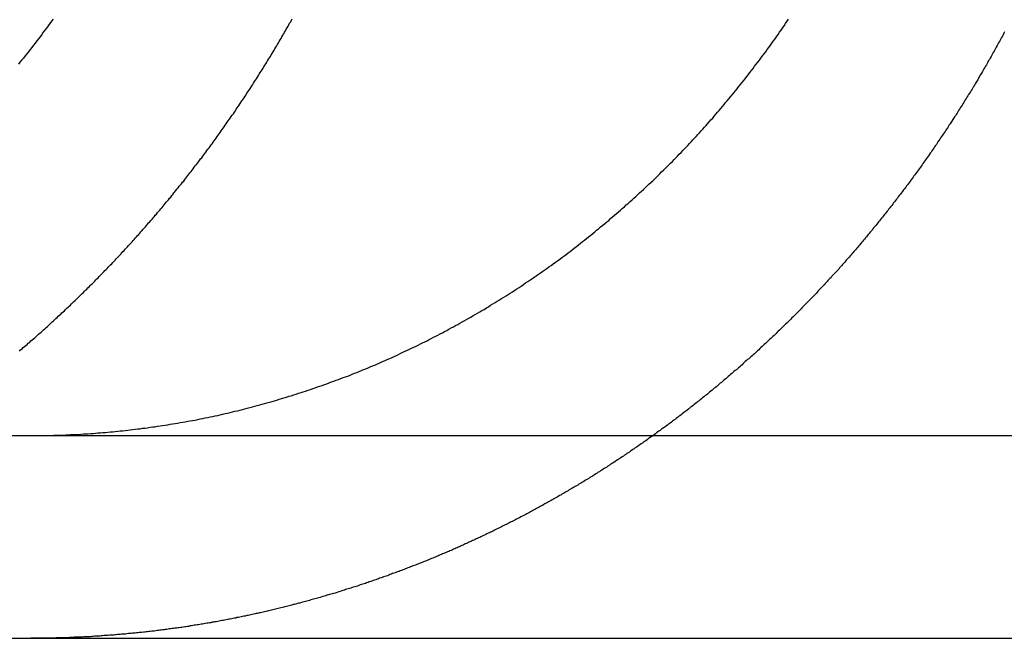
# Model space of a CAD drawing. Extents: x -251 to 249, y -646 to 358.
# Drawn here: x -110 to -106, y 266 to 270 of the extents above; entities that cross this region are included whole.
import ezdxf

# ---------------------------------------------------------------- set-up
doc = ezdxf.new("R2010")
doc.units = 0
doc.header["$LTSCALE"] = 10
doc.layers.get('0').update_dxf_attribs({"linetype": 'CONTINUOUS'})

# ---------------------------------------------------------------- blocks, each defined once
blk = doc.blocks.new('A$C6FFFF061')
at = {"color": 3, "linetype": 'CONTINUOUS', "extrusion": (0, 1, -2e-16)}
for p, q in [((-130, 346.5), (130, 346.5)), ((-130, 345.5), (130, 345.5))]:
    blk.add_line(p, q, dxfattribs=at)
at = {"color": 3}
for points in [[(-108.78, 348.555, 0), (-108.788, 348.544, 0), (-108.796, 348.533, 0), (-108.804, 348.522, 0), (-108.812, 348.511, 0), (-108.82, 348.501, 0), (-108.828, 348.49, 0), (-108.836, 348.479, 0), (-108.844, 348.468, 0), (-108.852, 348.458, 0), (-108.86, 348.447, 0), (-108.868, 348.436, 0), (-108.877, 348.426, 0), (-108.885, 348.415, 0), (-108.893, 348.405, 0), (-108.901, 348.394, 0), (-108.91, 348.384, 0), (-108.918, 348.373, 0), (-108.926, 348.363, 0), (-108.935, 348.353, 0), (-108.943, 348.342, 0), (-108.951, 348.332, 0)], [(-108.654, 346.506, 0), (-108.642, 346.507, 0), (-108.63, 346.508, 0), (-108.618, 346.509, 0), (-108.606, 346.509, 0), (-108.594, 346.51, 0), (-108.582, 346.511, 0), (-108.57, 346.512, 0), (-108.558, 346.513, 0), (-108.546, 346.514, 0), (-108.534, 346.515, 0), (-108.521, 346.516, 0), (-108.509, 346.517, 0), (-108.497, 346.518, 0), (-108.485, 346.519, 0), (-108.473, 346.52, 0), (-108.46, 346.522, 0), (-108.448, 346.523, 0), (-108.436, 346.524, 0), (-108.424, 346.526, 0), (-108.411, 346.527, 0), (-108.399, 346.528, 0), (-108.387, 346.53, 0), (-108.375, 346.531, 0), (-108.362, 346.533, 0), (-108.35, 346.534, 0), (-108.338, 346.536, 0), (-108.325, 346.537, 0), (-108.313, 346.539, 0), (-108.301, 346.541, 0), (-108.288, 346.543, 0), (-108.276, 346.544, 0), (-108.264, 346.546, 0), (-108.251, 346.548, 0), (-108.239, 346.55, 0), (-108.227, 346.552, 0), (-108.214, 346.554, 0), (-108.202, 346.556, 0), (-108.19, 346.558, 0), (-108.177, 346.56, 0), (-108.165, 346.562, 0), (-108.153, 346.564, 0), (-108.14, 346.566, 0), (-108.128, 346.568, 0), (-108.115, 346.571, 0), (-108.103, 346.573, 0), (-108.091, 346.575, 0), (-108.078, 346.577, 0), (-108.066, 346.58, 0), (-108.054, 346.582, 0), (-108.041, 346.585, 0), (-108.029, 346.587, 0), (-108.017, 346.59, 0), (-108.004, 346.592, 0), (-107.992, 346.595, 0), (-107.98, 346.598, 0), (-107.967, 346.6, 0), (-107.955, 346.603, 0), (-107.943, 346.606, 0), (-107.931, 346.609, 0), (-107.918, 346.611, 0), (-107.906, 346.614, 0), (-107.894, 346.617, 0), (-107.882, 346.62, 0), (-107.869, 346.623, 0), (-107.857, 346.626, 0), (-107.845, 346.629, 0), (-107.833, 346.632, 0), (-107.821, 346.635, 0), (-107.808, 346.639, 0), (-107.796, 346.642, 0), (-107.784, 346.645, 0), (-107.772, 346.648, 0), (-107.76, 346.652, 0), (-107.748, 346.655, 0), (-107.736, 346.658, 0), (-107.724, 346.662, 0), (-107.711, 346.665, 0), (-107.699, 346.668, 0), (-107.687, 346.672, 0), (-107.675, 346.675, 0), (-107.663, 346.679, 0), (-107.651, 346.683, 0), (-107.64, 346.686, 0), (-107.628, 346.69, 0), (-107.616, 346.694, 0), (-107.604, 346.697, 0), (-107.592, 346.701, 0), (-107.58, 346.705, 0), (-107.568, 346.709, 0), (-107.556, 346.712, 0), (-107.545, 346.716, 0), (-107.533, 346.72, 0), (-107.521, 346.724, 0), (-107.509, 346.728, 0), (-107.498, 346.732, 0), (-107.486, 346.736, 0), (-107.474, 346.74, 0), (-107.463, 346.744, 0), (-107.451, 346.748, 0), (-107.44, 346.752, 0), (-107.428, 346.756, 0), (-107.417, 346.76, 0), (-107.405, 346.765, 0), (-107.394, 346.769, 0), (-107.382, 346.773, 0), (-107.371, 346.777, 0), (-107.359, 346.782, 0), (-107.348, 346.786, 0), (-107.337, 346.79, 0), (-107.325, 346.794, 0), (-107.314, 346.799, 0), (-107.303, 346.803, 0), (-107.292, 346.808, 0), (-107.28, 346.812, 0), (-107.269, 346.817, 0), (-107.258, 346.821, 0), (-107.247, 346.826, 0), (-107.236, 346.83, 0), (-107.225, 346.835, 0), (-107.214, 346.839, 0), (-107.203, 346.844, 0), (-107.192, 346.848, 0), (-107.181, 346.853, 0), (-107.171, 346.858, 0), (-107.16, 346.862, 0), (-107.149, 346.867, 0), (-107.138, 346.872, 0), (-107.128, 346.877, 0), (-107.117, 346.881, 0), (-107.106, 346.886, 0), (-107.096, 346.891, 0), (-107.085, 346.896, 0), (-107.074, 346.901, 0), (-107.064, 346.906, 0), (-107.053, 346.911, 0), (-107.042, 346.916, 0), (-107.031, 346.921, 0), (-107.021, 346.926, 0), (-107.01, 346.931, 0), (-106.999, 346.936, 0), (-106.988, 346.941, 0), (-106.978, 346.947, 0), (-106.967, 346.952, 0), (-106.956, 346.957, 0), (-106.945, 346.963, 0), (-106.934, 346.968, 0), (-106.924, 346.974, 0), (-106.913, 346.979, 0), (-106.902, 346.985, 0), (-106.891, 346.99, 0), (-106.88, 346.996, 0), (-106.869, 347.002, 0), (-106.858, 347.007, 0), (-106.848, 347.013, 0), (-106.837, 347.019, 0), (-106.826, 347.025, 0), (-106.815, 347.031, 0), (-106.804, 347.037, 0), (-106.793, 347.043, 0), (-106.782, 347.049, 0), (-106.772, 347.055, 0), (-106.761, 347.061, 0), (-106.75, 347.067, 0), (-106.739, 347.073, 0), (-106.728, 347.079, 0), (-106.717, 347.085, 0), (-106.706, 347.092, 0), (-106.696, 347.098, 0), (-106.685, 347.104, 0), (-106.674, 347.111, 0), (-106.663, 347.117, 0), (-106.652, 347.123, 0), (-106.641, 347.13, 0), (-106.63, 347.136, 0), (-106.62, 347.143, 0), (-106.609, 347.15, 0), (-106.598, 347.156, 0), (-106.587, 347.163, 0), (-106.576, 347.17, 0), (-106.566, 347.176, 0), (-106.555, 347.183, 0), (-106.544, 347.19, 0), (-106.533, 347.197, 0), (-106.523, 347.203, 0), (-106.512, 347.21, 0), (-106.501, 347.217, 0), (-106.49, 347.224, 0), (-106.48, 347.231, 0), (-106.469, 347.238, 0), (-106.458, 347.245, 0), (-106.448, 347.253, 0), (-106.437, 347.26, 0), (-106.426, 347.267, 0), (-106.416, 347.274, 0), (-106.405, 347.281, 0), (-106.395, 347.289, 0), (-106.384, 347.296, 0), (-106.374, 347.303, 0), (-106.363, 347.311, 0), (-106.353, 347.318, 0), (-106.342, 347.325, 0), (-106.332, 347.333, 0), (-106.321, 347.34, 0), (-106.311, 347.348, 0), (-106.3, 347.356, 0), (-106.29, 347.363, 0), (-106.279, 347.371, 0), (-106.269, 347.379, 0), (-106.259, 347.386, 0), (-106.248, 347.394, 0), (-106.238, 347.402, 0), (-106.228, 347.409, 0), (-106.218, 347.417, 0), (-106.207, 347.425, 0), (-106.197, 347.433, 0), (-106.187, 347.441, 0), (-106.177, 347.449, 0), (-106.167, 347.457, 0), (-106.157, 347.465, 0), (-106.147, 347.473, 0), (-106.137, 347.481, 0), (-106.126, 347.489, 0), (-106.116, 347.497, 0), (-106.106, 347.505, 0), (-106.097, 347.513, 0), (-106.087, 347.521, 0), (-106.077, 347.53, 0), (-106.067, 347.538, 0), (-106.057, 347.546, 0), (-106.047, 347.554, 0), (-106.037, 347.562, 0), (-106.028, 347.571, 0), (-106.018, 347.579, 0), (-106.008, 347.587, 0), (-105.998, 347.596, 0), (-105.989, 347.604, 0), (-105.979, 347.612, 0), (-105.97, 347.621, 0), (-105.96, 347.629, 0), (-105.951, 347.638, 0), (-105.941, 347.646, 0), (-105.932, 347.655, 0), (-105.922, 347.663, 0), (-105.913, 347.672, 0), (-105.903, 347.68, 0), (-105.894, 347.689, 0), (-105.885, 347.697, 0), (-105.875, 347.706, 0), (-105.866, 347.714, 0), (-105.857, 347.723, 0), (-105.848, 347.732, 0), (-105.839, 347.74, 0), (-105.83, 347.749, 0), (-105.82, 347.757, 0), (-105.811, 347.766, 0), (-105.802, 347.775, 0), (-105.793, 347.783, 0), (-105.785, 347.792, 0), (-105.776, 347.801, 0), (-105.767, 347.81, 0), (-105.758, 347.818, 0), (-105.749, 347.827, 0), (-105.74, 347.836, 0), (-105.732, 347.844, 0), (-105.723, 347.853, 0), (-105.714, 347.862, 0), (-105.706, 347.871, 0), (-105.697, 347.879, 0), (-105.689, 347.888, 0), (-105.68, 347.897, 0), (-105.672, 347.906, 0), (-105.663, 347.915, 0), (-105.655, 347.923, 0), (-105.647, 347.932, 0), (-105.638, 347.941, 0), (-105.63, 347.95, 0), (-105.622, 347.959, 0), (-105.614, 347.967, 0), (-105.606, 347.976, 0), (-105.598, 347.985, 0), (-105.589, 347.994, 0), (-105.581, 348.003, 0), (-105.573, 348.012, 0), (-105.565, 348.021, 0), (-105.557, 348.03, 0), (-105.549, 348.039, 0), (-105.541, 348.048, 0), (-105.533, 348.058, 0), (-105.524, 348.067, 0), (-105.516, 348.076, 0), (-105.508, 348.086, 0), (-105.5, 348.095, 0), (-105.492, 348.104, 0), (-105.484, 348.114, 0), (-105.476, 348.123, 0), (-105.468, 348.133, 0), (-105.46, 348.143, 0), (-105.452, 348.152, 0), (-105.444, 348.162, 0), (-105.436, 348.172, 0), (-105.428, 348.181, 0), (-105.42, 348.191, 0), (-105.412, 348.201, 0), (-105.404, 348.211, 0), (-105.396, 348.221, 0), (-105.388, 348.231, 0), (-105.38, 348.241, 0), (-105.372, 348.251, 0), (-105.364, 348.261, 0), (-105.356, 348.271, 0), (-105.348, 348.281, 0), (-105.34, 348.291, 0), (-105.332, 348.301, 0), (-105.325, 348.311, 0), (-105.317, 348.322, 0), (-105.309, 348.332, 0), (-105.301, 348.342, 0), (-105.293, 348.353, 0), (-105.286, 348.363, 0), (-105.278, 348.373, 0), (-105.27, 348.384, 0), (-105.262, 348.394, 0), (-105.255, 348.405, 0), (-105.247, 348.415, 0), (-105.239, 348.426, 0), (-105.232, 348.436, 0), (-105.224, 348.447, 0), (-105.216, 348.458, 0), (-105.209, 348.468, 0), (-105.201, 348.479, 0), (-105.194, 348.49, 0), (-105.186, 348.501, 0), (-105.179, 348.511, 0), (-105.171, 348.522, 0), (-105.164, 348.533, 0), (-105.156, 348.544, 0), (-105.149, 348.555, 0)], [(-104.083, 348.492, 0), (-104.087, 348.485, 0), (-104.09, 348.478, 0), (-104.094, 348.471, 0), (-104.098, 348.465, 0), (-104.102, 348.458, 0), (-104.105, 348.451, 0), (-104.109, 348.444, 0), (-104.113, 348.438, 0), (-104.116, 348.431, 0), (-104.12, 348.424, 0), (-104.124, 348.417, 0), (-104.128, 348.41, 0), (-104.131, 348.404, 0), (-104.135, 348.397, 0), (-104.139, 348.39, 0), (-104.143, 348.383, 0), (-104.147, 348.377, 0), (-104.15, 348.37, 0), (-104.154, 348.363, 0), (-104.158, 348.356, 0), (-104.162, 348.35, 0), (-104.166, 348.343, 0), (-104.17, 348.336, 0), (-104.173, 348.33, 0), (-104.177, 348.323, 0), (-104.181, 348.316, 0), (-104.185, 348.309, 0), (-104.189, 348.303, 0), (-104.193, 348.296, 0), (-104.197, 348.289, 0), (-104.201, 348.283, 0), (-104.205, 348.276, 0), (-104.209, 348.269, 0), (-104.212, 348.263, 0), (-104.216, 348.256, 0), (-104.22, 348.249, 0), (-104.224, 348.243, 0), (-104.228, 348.236, 0), (-104.232, 348.229, 0), (-104.236, 348.223, 0), (-104.24, 348.216, 0), (-104.244, 348.21, 0), (-104.248, 348.203, 0), (-104.252, 348.196, 0), (-104.257, 348.19, 0), (-104.261, 348.183, 0), (-104.265, 348.177, 0), (-104.269, 348.17, 0), (-104.273, 348.163, 0), (-104.277, 348.157, 0), (-104.281, 348.15, 0), (-104.285, 348.144, 0), (-104.289, 348.137, 0), (-104.293, 348.13, 0), (-104.297, 348.124, 0), (-104.302, 348.117, 0), (-104.306, 348.111, 0), (-104.31, 348.104, 0), (-104.314, 348.098, 0), (-104.318, 348.091, 0), (-104.322, 348.085, 0), (-104.326, 348.078, 0), (-104.331, 348.072, 0), (-104.335, 348.065, 0), (-104.339, 348.059, 0), (-104.343, 348.052, 0), (-104.347, 348.046, 0), (-104.352, 348.039, 0), (-104.356, 348.033, 0), (-104.36, 348.026, 0), (-104.364, 348.02, 0), (-104.369, 348.014, 0), (-104.373, 348.007, 0), (-104.377, 348.001, 0), (-104.381, 347.994, 0), (-104.386, 347.988, 0), (-104.39, 347.982, 0), (-104.394, 347.975, 0), (-104.399, 347.969, 0), (-104.403, 347.962, 0), (-104.407, 347.956, 0), (-104.412, 347.95, 0), (-104.416, 347.943, 0), (-104.42, 347.937, 0), (-104.425, 347.931, 0), (-104.429, 347.924, 0), (-104.433, 347.918, 0), (-104.438, 347.912, 0), (-104.442, 347.905, 0), (-104.446, 347.899, 0), (-104.451, 347.893, 0), (-104.455, 347.886, 0), (-104.459, 347.88, 0), (-104.464, 347.874, 0), (-104.468, 347.868, 0), (-104.473, 347.861, 0), (-104.477, 347.855, 0), (-104.482, 347.849, 0), (-104.486, 347.843, 0), (-104.49, 347.836, 0), (-104.495, 347.83, 0), (-104.499, 347.824, 0), (-104.504, 347.818, 0), (-104.508, 347.812, 0), (-104.513, 347.805, 0), (-104.517, 347.799, 0), (-104.522, 347.793, 0), (-104.526, 347.787, 0), (-104.531, 347.781, 0), (-104.535, 347.775, 0), (-104.54, 347.769, 0), (-104.544, 347.762, 0), (-104.549, 347.756, 0), (-104.553, 347.75, 0), (-104.558, 347.744, 0), (-104.562, 347.738, 0), (-104.567, 347.732, 0), (-104.571, 347.726, 0), (-104.576, 347.72, 0), (-104.58, 347.714, 0), (-104.585, 347.708, 0), (-104.589, 347.702, 0), (-104.594, 347.696, 0), (-104.598, 347.69, 0), (-104.603, 347.684, 0), (-104.608, 347.678, 0), (-104.612, 347.672, 0), (-104.617, 347.666, 0), (-104.621, 347.66, 0), (-104.626, 347.654, 0), (-104.631, 347.648, 0), (-104.635, 347.642, 0), (-104.64, 347.636, 0), (-104.644, 347.63, 0), (-104.649, 347.624, 0), (-104.654, 347.619, 0), (-104.658, 347.613, 0), (-104.663, 347.607, 0), (-104.667, 347.601, 0), (-104.672, 347.595, 0), (-104.677, 347.589, 0), (-104.681, 347.584, 0), (-104.686, 347.578, 0), (-104.691, 347.572, 0), (-104.695, 347.566, 0), (-104.7, 347.56, 0), (-104.705, 347.555, 0), (-104.709, 347.549, 0), (-104.714, 347.543, 0), (-104.719, 347.537, 0), (-104.723, 347.532, 0), (-104.728, 347.526, 0), (-104.733, 347.52, 0), (-104.737, 347.514, 0), (-104.742, 347.509, 0), (-104.747, 347.503, 0), (-104.751, 347.497, 0), (-104.756, 347.492, 0), (-104.761, 347.486, 0), (-104.765, 347.481, 0), (-104.77, 347.475, 0), (-104.775, 347.469, 0), (-104.779, 347.464, 0), (-104.784, 347.458, 0), (-104.789, 347.453, 0), (-104.794, 347.447, 0), (-104.798, 347.441, 0), (-104.803, 347.436, 0), (-104.808, 347.43, 0), (-104.812, 347.425, 0), (-104.817, 347.419, 0), (-104.822, 347.414, 0), (-104.827, 347.408, 0), (-104.831, 347.403, 0), (-104.836, 347.398, 0), (-104.841, 347.392, 0), (-104.846, 347.387, 0), (-104.85, 347.381, 0), (-104.855, 347.376, 0), (-104.86, 347.37, 0), (-104.865, 347.365, 0), (-104.869, 347.36, 0), (-104.874, 347.354, 0), (-104.879, 347.349, 0), (-104.883, 347.344, 0), (-104.888, 347.338, 0), (-104.893, 347.333, 0), (-104.898, 347.328, 0), (-104.902, 347.322, 0), (-104.907, 347.317, 0), (-104.912, 347.312, 0), (-104.917, 347.307, 0), (-104.921, 347.301, 0), (-104.926, 347.296, 0), (-104.931, 347.291, 0), (-104.936, 347.286, 0), (-104.94, 347.28, 0), (-104.945, 347.275, 0), (-104.95, 347.27, 0), (-104.955, 347.265, 0), (-104.959, 347.26, 0), (-104.964, 347.255, 0), (-104.969, 347.25, 0), (-104.974, 347.244, 0), (-104.979, 347.239, 0), (-104.983, 347.234, 0), (-104.988, 347.229, 0), (-104.993, 347.224, 0), (-104.998, 347.219, 0), (-105.003, 347.214, 0), (-105.008, 347.208, 0), (-105.012, 347.203, 0), (-105.017, 347.198, 0), (-105.022, 347.193, 0), (-105.027, 347.188, 0), (-105.032, 347.183, 0), (-105.037, 347.178, 0), (-105.042, 347.173, 0), (-105.047, 347.167, 0), (-105.052, 347.162, 0), (-105.057, 347.157, 0), (-105.062, 347.152, 0), (-105.067, 347.147, 0), (-105.072, 347.142, 0), (-105.077, 347.137, 0), (-105.082, 347.132, 0), (-105.087, 347.126, 0), (-105.092, 347.121, 0), (-105.097, 347.116, 0), (-105.102, 347.111, 0), (-105.107, 347.106, 0), (-105.112, 347.101, 0), (-105.117, 347.096, 0), (-105.122, 347.091, 0), (-105.127, 347.086, 0), (-105.133, 347.081, 0), (-105.138, 347.075, 0), (-105.143, 347.07, 0), (-105.148, 347.065, 0), (-105.153, 347.06, 0), (-105.158, 347.055, 0), (-105.164, 347.05, 0), (-105.169, 347.045, 0), (-105.174, 347.04, 0), (-105.179, 347.035, 0), (-105.184, 347.03, 0), (-105.19, 347.025, 0), (-105.195, 347.02, 0), (-105.2, 347.015, 0), (-105.206, 347.01, 0), (-105.211, 347.004, 0), (-105.216, 346.999, 0), (-105.221, 346.994, 0), (-105.227, 346.989, 0), (-105.232, 346.984, 0), (-105.237, 346.979, 0), (-105.243, 346.974, 0), (-105.248, 346.969, 0), (-105.253, 346.964, 0), (-105.259, 346.959, 0), (-105.264, 346.954, 0), (-105.27, 346.949, 0), (-105.275, 346.944, 0), (-105.28, 346.939, 0), (-105.286, 346.934, 0), (-105.291, 346.929, 0), (-105.297, 346.924, 0), (-105.302, 346.919, 0), (-105.308, 346.914, 0), (-105.313, 346.909, 0), (-105.318, 346.904, 0), (-105.324, 346.899, 0), (-105.329, 346.894, 0), (-105.335, 346.889, 0), (-105.34, 346.884, 0), (-105.346, 346.879, 0), (-105.352, 346.875, 0), (-105.357, 346.87, 0), (-105.363, 346.865, 0), (-105.368, 346.86, 0), (-105.374, 346.855, 0), (-105.379, 346.85, 0), (-105.385, 346.845, 0), (-105.39, 346.84, 0), (-105.396, 346.835, 0), (-105.402, 346.83, 0), (-105.407, 346.825, 0), (-105.413, 346.821, 0), (-105.419, 346.816, 0), (-105.424, 346.811, 0), (-105.43, 346.806, 0), (-105.436, 346.801, 0), (-105.441, 346.796, 0), (-105.447, 346.791, 0), (-105.453, 346.787, 0), (-105.458, 346.782, 0), (-105.464, 346.777, 0), (-105.47, 346.772, 0), (-105.475, 346.767, 0), (-105.481, 346.762, 0), (-105.487, 346.758, 0), (-105.493, 346.753, 0), (-105.498, 346.748, 0), (-105.504, 346.743, 0), (-105.51, 346.738, 0), (-105.516, 346.734, 0), (-105.521, 346.729, 0), (-105.527, 346.724, 0), (-105.533, 346.719, 0), (-105.539, 346.715, 0), (-105.545, 346.71, 0), (-105.55, 346.705, 0), (-105.556, 346.7, 0), (-105.562, 346.696, 0), (-105.568, 346.691, 0), (-105.574, 346.686, 0), (-105.58, 346.682, 0), (-105.585, 346.677, 0), (-105.591, 346.672, 0), (-105.597, 346.668, 0), (-105.603, 346.663, 0), (-105.609, 346.658, 0), (-105.615, 346.654, 0), (-105.621, 346.649, 0), (-105.627, 346.644, 0), (-105.633, 346.64, 0), (-105.639, 346.635, 0), (-105.644, 346.63, 0), (-105.65, 346.626, 0), (-105.656, 346.621, 0), (-105.662, 346.617, 0), (-105.668, 346.612, 0), (-105.674, 346.607, 0), (-105.68, 346.603, 0), (-105.686, 346.598, 0), (-105.692, 346.594, 0), (-105.698, 346.589, 0), (-105.704, 346.585, 0), (-105.71, 346.58, 0), (-105.716, 346.576, 0), (-105.722, 346.571, 0), (-105.728, 346.567, 0), (-105.734, 346.562, 0), (-105.74, 346.558, 0), (-105.746, 346.553, 0), (-105.752, 346.549, 0), (-105.758, 346.544, 0), (-105.764, 346.54, 0), (-105.771, 346.535, 0), (-105.777, 346.531, 0), (-105.783, 346.526, 0), (-105.789, 346.522, 0), (-105.795, 346.518, 0), (-105.801, 346.513, 0), (-105.807, 346.509, 0), (-105.813, 346.504, 0), (-105.819, 346.5, 0)], [(-108.889, 346.5, 0), (-108.887, 346.5, 0), (-108.885, 346.5, 0), (-108.883, 346.5, 0), (-108.881, 346.5, 0), (-108.88, 346.5, 0), (-108.878, 346.5, 0), (-108.876, 346.5, 0), (-108.874, 346.5, 0), (-108.872, 346.5, 0), (-108.87, 346.5, 0), (-108.869, 346.5, 0), (-108.867, 346.5, 0), (-108.865, 346.5, 0), (-108.863, 346.5, 0), (-108.861, 346.5, 0), (-108.859, 346.5, 0), (-108.858, 346.5, 0), (-108.856, 346.5, 0), (-108.854, 346.5, 0), (-108.852, 346.5, 0), (-108.85, 346.5, 0), (-108.848, 346.5, 0), (-108.846, 346.5, 0), (-108.845, 346.5, 0), (-108.843, 346.5, 0), (-108.841, 346.5, 0), (-108.839, 346.5, 0), (-108.837, 346.5, 0), (-108.835, 346.5, 0), (-108.834, 346.5, 0), (-108.832, 346.5, 0), (-108.83, 346.5, 0), (-108.828, 346.5, 0), (-108.826, 346.5, 0), (-108.824, 346.5, 0), (-108.823, 346.501, 0), (-108.821, 346.501, 0), (-108.819, 346.501, 0), (-108.817, 346.501, 0), (-108.815, 346.501, 0), (-108.813, 346.501, 0), (-108.812, 346.501, 0), (-108.81, 346.501, 0), (-108.808, 346.501, 0), (-108.806, 346.501, 0), (-108.804, 346.501, 0), (-108.802, 346.501, 0), (-108.801, 346.501, 0), (-108.799, 346.501, 0), (-108.797, 346.501, 0), (-108.795, 346.501, 0), (-108.793, 346.501, 0), (-108.791, 346.501, 0), (-108.789, 346.501, 0), (-108.788, 346.501, 0), (-108.786, 346.501, 0), (-108.784, 346.501, 0), (-108.782, 346.501, 0), (-108.78, 346.501, 0), (-108.778, 346.501, 0), (-108.777, 346.501, 0), (-108.775, 346.502, 0), (-108.773, 346.502, 0), (-108.771, 346.502, 0), (-108.769, 346.502, 0), (-108.767, 346.502, 0), (-108.765, 346.502, 0), (-108.764, 346.502, 0), (-108.762, 346.502, 0), (-108.76, 346.502, 0), (-108.758, 346.502, 0), (-108.756, 346.502, 0), (-108.754, 346.502, 0), (-108.753, 346.502, 0), (-108.751, 346.502, 0), (-108.749, 346.502, 0), (-108.747, 346.502, 0), (-108.745, 346.502, 0), (-108.743, 346.503, 0), (-108.741, 346.503, 0), (-108.74, 346.503, 0), (-108.738, 346.503, 0), (-108.736, 346.503, 0), (-108.734, 346.503, 0), (-108.732, 346.503, 0), (-108.73, 346.503, 0), (-108.729, 346.503, 0), (-108.727, 346.503, 0), (-108.725, 346.503, 0), (-108.723, 346.503, 0), (-108.721, 346.503, 0), (-108.719, 346.503, 0), (-108.717, 346.503, 0), (-108.716, 346.504, 0), (-108.714, 346.504, 0), (-108.712, 346.504, 0), (-108.71, 346.504, 0), (-108.708, 346.504, 0), (-108.706, 346.504, 0), (-108.704, 346.504, 0), (-108.703, 346.504, 0), (-108.701, 346.504, 0), (-108.699, 346.504, 0), (-108.697, 346.504, 0), (-108.695, 346.504, 0), (-108.693, 346.505, 0), (-108.691, 346.505, 0), (-108.69, 346.505, 0), (-108.688, 346.505, 0), (-108.686, 346.505, 0), (-108.684, 346.505, 0), (-108.682, 346.505, 0), (-108.68, 346.505, 0), (-108.678, 346.505, 0), (-108.677, 346.505, 0), (-108.675, 346.505, 0), (-108.673, 346.506, 0), (-108.671, 346.506, 0), (-108.669, 346.506, 0), (-108.667, 346.506, 0), (-108.665, 346.506, 0), (-108.664, 346.506, 0), (-108.662, 346.506, 0), (-108.66, 346.506, 0), (-108.658, 346.506, 0), (-108.656, 346.506, 0), (-108.654, 346.506, 0)]]:
    blk.add_polyline3d(points, dxfattribs=at)
at = {"color": 1}
for points in [[(-108.946, 346.917, 0), (-108.94, 346.923, 0), (-108.933, 346.928, 0), (-108.927, 346.934, 0), (-108.921, 346.939, 0), (-108.914, 346.945, 0), (-108.908, 346.95, 0), (-108.902, 346.956, 0), (-108.895, 346.961, 0), (-108.889, 346.967, 0), (-108.883, 346.972, 0), (-108.876, 346.978, 0), (-108.87, 346.983, 0), (-108.864, 346.989, 0), (-108.858, 346.994, 0), (-108.851, 347, 0), (-108.845, 347.005, 0), (-108.839, 347.011, 0), (-108.833, 347.016, 0), (-108.827, 347.022, 0), (-108.82, 347.027, 0), (-108.814, 347.033, 0), (-108.808, 347.039, 0), (-108.802, 347.044, 0), (-108.796, 347.05, 0), (-108.79, 347.055, 0), (-108.784, 347.061, 0), (-108.778, 347.066, 0), (-108.772, 347.072, 0), (-108.766, 347.077, 0), (-108.76, 347.083, 0), (-108.754, 347.089, 0), (-108.748, 347.094, 0), (-108.742, 347.1, 0), (-108.736, 347.105, 0), (-108.73, 347.111, 0), (-108.724, 347.116, 0), (-108.718, 347.122, 0), (-108.712, 347.128, 0), (-108.706, 347.133, 0), (-108.7, 347.139, 0), (-108.694, 347.144, 0), (-108.688, 347.15, 0), (-108.682, 347.156, 0), (-108.677, 347.161, 0), (-108.671, 347.167, 0), (-108.665, 347.172, 0), (-108.659, 347.178, 0), (-108.653, 347.184, 0), (-108.648, 347.189, 0), (-108.642, 347.195, 0), (-108.636, 347.201, 0), (-108.63, 347.206, 0), (-108.625, 347.212, 0), (-108.619, 347.217, 0), (-108.613, 347.223, 0), (-108.608, 347.229, 0), (-108.602, 347.234, 0), (-108.596, 347.24, 0), (-108.591, 347.245, 0), (-108.585, 347.251, 0), (-108.579, 347.257, 0), (-108.574, 347.262, 0), (-108.568, 347.268, 0), (-108.563, 347.274, 0), (-108.557, 347.279, 0), (-108.552, 347.285, 0), (-108.546, 347.291, 0), (-108.54, 347.296, 0), (-108.535, 347.302, 0), (-108.529, 347.308, 0), (-108.524, 347.314, 0), (-108.518, 347.319, 0), (-108.513, 347.325, 0), (-108.507, 347.331, 0), (-108.501, 347.337, 0), (-108.496, 347.343, 0), (-108.49, 347.348, 0), (-108.485, 347.354, 0), (-108.479, 347.36, 0), (-108.474, 347.366, 0), (-108.468, 347.372, 0), (-108.462, 347.378, 0), (-108.457, 347.384, 0), (-108.451, 347.39, 0), (-108.446, 347.396, 0), (-108.44, 347.402, 0), (-108.435, 347.408, 0), (-108.429, 347.414, 0), (-108.424, 347.42, 0), (-108.418, 347.426, 0), (-108.412, 347.432, 0), (-108.407, 347.438, 0), (-108.401, 347.444, 0), (-108.396, 347.45, 0), (-108.39, 347.456, 0), (-108.385, 347.462, 0), (-108.379, 347.468, 0), (-108.374, 347.474, 0), (-108.368, 347.48, 0), (-108.363, 347.487, 0), (-108.357, 347.493, 0), (-108.352, 347.499, 0), (-108.346, 347.505, 0), (-108.341, 347.511, 0), (-108.335, 347.518, 0), (-108.33, 347.524, 0), (-108.324, 347.53, 0), (-108.319, 347.536, 0), (-108.313, 347.543, 0), (-108.308, 347.549, 0), (-108.302, 347.555, 0), (-108.297, 347.561, 0), (-108.291, 347.568, 0), (-108.286, 347.574, 0), (-108.281, 347.58, 0), (-108.275, 347.587, 0), (-108.27, 347.593, 0), (-108.264, 347.6, 0), (-108.259, 347.606, 0), (-108.253, 347.612, 0), (-108.248, 347.619, 0), (-108.242, 347.625, 0), (-108.237, 347.632, 0), (-108.232, 347.638, 0), (-108.226, 347.645, 0), (-108.221, 347.651, 0), (-108.215, 347.658, 0), (-108.21, 347.664, 0), (-108.205, 347.671, 0), (-108.199, 347.677, 0), (-108.194, 347.684, 0), (-108.189, 347.69, 0), (-108.183, 347.697, 0), (-108.178, 347.703, 0), (-108.173, 347.71, 0), (-108.167, 347.717, 0), (-108.162, 347.723, 0), (-108.157, 347.73, 0), (-108.151, 347.737, 0), (-108.146, 347.743, 0), (-108.141, 347.75, 0), (-108.135, 347.756, 0), (-108.13, 347.763, 0), (-108.125, 347.77, 0), (-108.119, 347.777, 0), (-108.114, 347.783, 0), (-108.109, 347.79, 0), (-108.104, 347.797, 0), (-108.098, 347.803, 0), (-108.093, 347.81, 0), (-108.088, 347.817, 0), (-108.083, 347.824, 0), (-108.078, 347.831, 0), (-108.072, 347.837, 0), (-108.067, 347.844, 0), (-108.062, 347.851, 0), (-108.057, 347.858, 0), (-108.052, 347.865, 0), (-108.046, 347.871, 0), (-108.041, 347.878, 0), (-108.036, 347.885, 0), (-108.031, 347.892, 0), (-108.026, 347.899, 0), (-108.021, 347.906, 0), (-108.016, 347.913, 0), (-108.01, 347.92, 0), (-108.005, 347.927, 0), (-108, 347.934, 0), (-107.995, 347.94, 0), (-107.99, 347.947, 0), (-107.985, 347.954, 0), (-107.98, 347.961, 0), (-107.975, 347.968, 0), (-107.97, 347.975, 0), (-107.965, 347.982, 0), (-107.96, 347.989, 0), (-107.955, 347.996, 0), (-107.95, 348.003, 0), (-107.945, 348.01, 0), (-107.94, 348.017, 0), (-107.935, 348.024, 0), (-107.93, 348.032, 0), (-107.925, 348.039, 0), (-107.92, 348.046, 0), (-107.915, 348.053, 0), (-107.91, 348.06, 0), (-107.905, 348.067, 0), (-107.9, 348.074, 0), (-107.895, 348.081, 0), (-107.89, 348.088, 0), (-107.885, 348.095, 0), (-107.88, 348.103, 0), (-107.876, 348.11, 0), (-107.871, 348.117, 0), (-107.866, 348.124, 0), (-107.861, 348.131, 0), (-107.856, 348.138, 0), (-107.851, 348.146, 0), (-107.847, 348.153, 0), (-107.842, 348.16, 0), (-107.837, 348.167, 0), (-107.832, 348.174, 0), (-107.827, 348.182, 0), (-107.823, 348.189, 0), (-107.818, 348.196, 0), (-107.813, 348.203, 0), (-107.808, 348.21, 0), (-107.804, 348.218, 0), (-107.799, 348.225, 0), (-107.794, 348.232, 0), (-107.79, 348.239, 0), (-107.785, 348.247, 0), (-107.78, 348.254, 0), (-107.776, 348.261, 0), (-107.771, 348.269, 0), (-107.766, 348.276, 0), (-107.762, 348.283, 0), (-107.757, 348.291, 0), (-107.753, 348.298, 0), (-107.748, 348.305, 0), (-107.743, 348.313, 0), (-107.739, 348.32, 0), (-107.734, 348.327, 0), (-107.73, 348.335, 0), (-107.725, 348.342, 0), (-107.721, 348.349, 0), (-107.716, 348.357, 0), (-107.712, 348.364, 0), (-107.707, 348.371, 0), (-107.703, 348.379, 0), (-107.698, 348.386, 0), (-107.694, 348.393, 0), (-107.689, 348.401, 0), (-107.685, 348.408, 0), (-107.681, 348.416, 0), (-107.676, 348.423, 0), (-107.672, 348.43, 0), (-107.667, 348.438, 0), (-107.663, 348.445, 0), (-107.659, 348.453, 0), (-107.654, 348.46, 0), (-107.65, 348.468, 0), (-107.646, 348.475, 0), (-107.641, 348.482, 0), (-107.637, 348.49, 0), (-107.633, 348.497, 0), (-107.629, 348.505, 0), (-107.624, 348.512, 0), (-107.62, 348.52, 0), (-107.616, 348.527, 0), (-107.612, 348.535, 0), (-107.607, 348.542, 0), (-107.603, 348.549, 0), (-107.599, 348.557, 0)], [(-105.819, 346.5, 0), (-105.825, 346.496, 0), (-105.831, 346.492, 0), (-105.837, 346.488, 0), (-105.842, 346.484, 0), (-105.848, 346.479, 0), (-105.854, 346.475, 0), (-105.86, 346.471, 0), (-105.865, 346.467, 0), (-105.871, 346.463, 0), (-105.877, 346.459, 0), (-105.883, 346.455, 0), (-105.889, 346.451, 0), (-105.895, 346.447, 0), (-105.9, 346.443, 0), (-105.906, 346.439, 0), (-105.912, 346.435, 0), (-105.918, 346.431, 0), (-105.924, 346.427, 0), (-105.93, 346.423, 0), (-105.935, 346.419, 0), (-105.941, 346.415, 0), (-105.947, 346.411, 0), (-105.953, 346.407, 0), (-105.959, 346.403, 0), (-105.965, 346.399, 0), (-105.971, 346.395, 0), (-105.977, 346.391, 0), (-105.982, 346.387, 0), (-105.988, 346.384, 0), (-105.994, 346.38, 0), (-106, 346.376, 0), (-106.006, 346.372, 0), (-106.012, 346.368, 0), (-106.018, 346.364, 0), (-106.024, 346.36, 0), (-106.03, 346.357, 0), (-106.035, 346.353, 0), (-106.041, 346.349, 0), (-106.047, 346.345, 0), (-106.053, 346.341, 0), (-106.059, 346.338, 0), (-106.065, 346.334, 0), (-106.071, 346.33, 0), (-106.077, 346.326, 0), (-106.083, 346.322, 0), (-106.089, 346.319, 0), (-106.095, 346.315, 0), (-106.101, 346.311, 0), (-106.107, 346.307, 0), (-106.113, 346.304, 0), (-106.118, 346.3, 0), (-106.124, 346.296, 0), (-106.13, 346.293, 0), (-106.136, 346.289, 0), (-106.142, 346.285, 0), (-106.148, 346.282, 0), (-106.154, 346.278, 0), (-106.16, 346.274, 0), (-106.166, 346.271, 0), (-106.172, 346.267, 0), (-106.178, 346.264, 0), (-106.184, 346.26, 0), (-106.19, 346.256, 0), (-106.196, 346.253, 0), (-106.202, 346.249, 0), (-106.208, 346.246, 0), (-106.214, 346.242, 0), (-106.22, 346.239, 0), (-106.226, 346.235, 0), (-106.232, 346.232, 0), (-106.238, 346.228, 0), (-106.244, 346.224, 0), (-106.25, 346.221, 0), (-106.256, 346.218, 0), (-106.262, 346.214, 0), (-106.268, 346.211, 0), (-106.274, 346.207, 0), (-106.28, 346.204, 0), (-106.286, 346.2, 0), (-106.292, 346.197, 0), (-106.298, 346.193, 0), (-106.304, 346.19, 0), (-106.31, 346.187, 0), (-106.316, 346.183, 0), (-106.322, 346.18, 0), (-106.328, 346.176, 0), (-106.334, 346.173, 0), (-106.34, 346.17, 0), (-106.346, 346.166, 0), (-106.352, 346.163, 0), (-106.358, 346.16, 0), (-106.364, 346.156, 0), (-106.369, 346.153, 0), (-106.375, 346.15, 0), (-106.381, 346.147, 0), (-106.387, 346.143, 0), (-106.393, 346.14, 0), (-106.399, 346.137, 0), (-106.405, 346.134, 0), (-106.411, 346.13, 0), (-106.417, 346.127, 0), (-106.423, 346.124, 0), (-106.429, 346.121, 0), (-106.435, 346.118, 0), (-106.441, 346.114, 0), (-106.447, 346.111, 0), (-106.453, 346.108, 0), (-106.459, 346.105, 0), (-106.465, 346.102, 0), (-106.471, 346.099, 0), (-106.477, 346.095, 0), (-106.483, 346.092, 0), (-106.489, 346.089, 0), (-106.495, 346.086, 0), (-106.501, 346.083, 0), (-106.507, 346.08, 0), (-106.513, 346.077, 0), (-106.519, 346.074, 0), (-106.525, 346.071, 0), (-106.531, 346.068, 0), (-106.537, 346.065, 0), (-106.543, 346.062, 0), (-106.549, 346.059, 0), (-106.555, 346.056, 0), (-106.561, 346.053, 0), (-106.567, 346.05, 0), (-106.573, 346.047, 0), (-106.579, 346.044, 0), (-106.585, 346.041, 0), (-106.591, 346.038, 0), (-106.597, 346.035, 0), (-106.603, 346.032, 0), (-106.609, 346.029, 0), (-106.614, 346.026, 0), (-106.62, 346.024, 0), (-106.626, 346.021, 0), (-106.632, 346.018, 0), (-106.638, 346.015, 0), (-106.644, 346.012, 0), (-106.65, 346.009, 0), (-106.656, 346.007, 0), (-106.662, 346.004, 0), (-106.668, 346.001, 0), (-106.674, 345.998, 0), (-106.68, 345.995, 0), (-106.686, 345.993, 0), (-106.692, 345.99, 0), (-106.697, 345.987, 0), (-106.703, 345.984, 0), (-106.709, 345.982, 0), (-106.715, 345.979, 0), (-106.721, 345.976, 0), (-106.727, 345.974, 0), (-106.733, 345.971, 0), (-106.739, 345.968, 0), (-106.745, 345.966, 0), (-106.75, 345.963, 0), (-106.756, 345.96, 0), (-106.762, 345.958, 0), (-106.768, 345.955, 0), (-106.774, 345.952, 0), (-106.78, 345.95, 0), (-106.786, 345.947, 0), (-106.792, 345.945, 0), (-106.797, 345.942, 0), (-106.803, 345.939, 0), (-106.809, 345.937, 0), (-106.815, 345.934, 0), (-106.821, 345.932, 0), (-106.827, 345.929, 0), (-106.833, 345.926, 0), (-106.839, 345.924, 0), (-106.845, 345.921, 0), (-106.851, 345.919, 0), (-106.857, 345.916, 0), (-106.863, 345.914, 0), (-106.869, 345.911, 0), (-106.875, 345.909, 0), (-106.881, 345.906, 0), (-106.887, 345.904, 0), (-106.893, 345.901, 0), (-106.899, 345.898, 0), (-106.905, 345.896, 0), (-106.912, 345.893, 0), (-106.918, 345.891, 0), (-106.924, 345.888, 0), (-106.93, 345.886, 0), (-106.936, 345.883, 0), (-106.942, 345.881, 0), (-106.948, 345.879, 0), (-106.954, 345.876, 0), (-106.96, 345.874, 0), (-106.967, 345.871, 0), (-106.973, 345.869, 0), (-106.979, 345.866, 0), (-106.985, 345.864, 0), (-106.991, 345.861, 0), (-106.998, 345.859, 0), (-107.004, 345.857, 0), (-107.01, 345.854, 0), (-107.016, 345.852, 0), (-107.022, 345.849, 0), (-107.029, 345.847, 0), (-107.035, 345.844, 0), (-107.041, 345.842, 0), (-107.047, 345.84, 0), (-107.054, 345.837, 0), (-107.06, 345.835, 0), (-107.066, 345.833, 0), (-107.072, 345.83, 0), (-107.079, 345.828, 0), (-107.085, 345.826, 0), (-107.091, 345.823, 0), (-107.098, 345.821, 0), (-107.104, 345.819, 0), (-107.11, 345.816, 0), (-107.117, 345.814, 0), (-107.123, 345.812, 0), (-107.129, 345.809, 0), (-107.136, 345.807, 0), (-107.142, 345.805, 0), (-107.148, 345.803, 0), (-107.155, 345.8, 0), (-107.161, 345.798, 0), (-107.168, 345.796, 0), (-107.174, 345.793, 0), (-107.18, 345.791, 0), (-107.187, 345.789, 0), (-107.193, 345.787, 0), (-107.2, 345.785, 0), (-107.206, 345.782, 0), (-107.212, 345.78, 0), (-107.219, 345.778, 0), (-107.225, 345.776, 0), (-107.232, 345.774, 0), (-107.238, 345.771, 0), (-107.245, 345.769, 0), (-107.251, 345.767, 0), (-107.258, 345.765, 0), (-107.264, 345.763, 0), (-107.271, 345.761, 0), (-107.277, 345.758, 0), (-107.284, 345.756, 0), (-107.29, 345.754, 0), (-107.297, 345.752, 0), (-107.303, 345.75, 0), (-107.31, 345.748, 0), (-107.316, 345.746, 0), (-107.323, 345.744, 0), (-107.329, 345.742, 0), (-107.336, 345.74, 0), (-107.342, 345.738, 0), (-107.349, 345.736, 0), (-107.355, 345.734, 0), (-107.362, 345.731, 0), (-107.369, 345.729, 0), (-107.375, 345.727, 0), (-107.382, 345.725, 0), (-107.388, 345.723, 0), (-107.395, 345.721, 0), (-107.401, 345.719, 0), (-107.408, 345.717, 0), (-107.415, 345.716, 0), (-107.421, 345.714, 0), (-107.428, 345.712, 0), (-107.434, 345.71, 0), (-107.441, 345.708, 0), (-107.448, 345.706, 0), (-107.454, 345.704, 0), (-107.461, 345.702, 0), (-107.468, 345.7, 0), (-107.474, 345.698, 0), (-107.481, 345.696, 0), (-107.488, 345.694, 0), (-107.494, 345.693, 0), (-107.501, 345.691, 0), (-107.507, 345.689, 0), (-107.514, 345.687, 0), (-107.521, 345.685, 0), (-107.527, 345.683, 0), (-107.534, 345.681, 0), (-107.541, 345.68, 0), (-107.548, 345.678, 0), (-107.554, 345.676, 0), (-107.561, 345.674, 0), (-107.568, 345.673, 0), (-107.574, 345.671, 0), (-107.581, 345.669, 0), (-107.588, 345.667, 0), (-107.594, 345.666, 0), (-107.601, 345.664, 0), (-107.608, 345.662, 0), (-107.615, 345.66, 0), (-107.621, 345.659, 0), (-107.628, 345.657, 0), (-107.635, 345.655, 0), (-107.641, 345.654, 0), (-107.648, 345.652, 0), (-107.655, 345.65, 0), (-107.662, 345.649, 0), (-107.668, 345.647, 0), (-107.675, 345.645, 0), (-107.682, 345.644, 0), (-107.689, 345.642, 0), (-107.695, 345.64, 0), (-107.702, 345.639, 0), (-107.709, 345.637, 0), (-107.716, 345.636, 0), (-107.722, 345.634, 0), (-107.729, 345.632, 0), (-107.736, 345.631, 0), (-107.743, 345.629, 0), (-107.749, 345.628, 0), (-107.756, 345.626, 0), (-107.763, 345.625, 0), (-107.77, 345.623, 0), (-107.777, 345.622, 0), (-107.783, 345.62, 0), (-107.79, 345.619, 0), (-107.797, 345.617, 0), (-107.804, 345.616, 0), (-107.81, 345.614, 0), (-107.817, 345.613, 0), (-107.824, 345.612, 0), (-107.831, 345.61, 0), (-107.838, 345.609, 0), (-107.844, 345.607, 0), (-107.851, 345.606, 0), (-107.858, 345.604, 0), (-107.865, 345.603, 0), (-107.872, 345.602, 0), (-107.878, 345.6, 0), (-107.885, 345.599, 0), (-107.892, 345.598, 0), (-107.899, 345.596, 0), (-107.906, 345.595, 0), (-107.912, 345.594, 0), (-107.919, 345.592, 0), (-107.926, 345.591, 0), (-107.933, 345.59, 0), (-107.94, 345.588, 0), (-107.946, 345.587, 0), (-107.953, 345.586, 0), (-107.96, 345.585, 0), (-107.967, 345.583, 0), (-107.974, 345.582, 0), (-107.981, 345.581, 0), (-107.987, 345.58, 0), (-107.994, 345.579, 0), (-108.001, 345.577, 0), (-108.008, 345.576, 0), (-108.015, 345.575, 0), (-108.021, 345.574, 0), (-108.028, 345.573, 0), (-108.035, 345.572, 0), (-108.042, 345.57, 0), (-108.049, 345.569, 0), (-108.055, 345.568, 0), (-108.062, 345.567, 0), (-108.069, 345.566, 0), (-108.076, 345.565, 0), (-108.083, 345.564, 0), (-108.09, 345.563, 0), (-108.096, 345.562, 0), (-108.103, 345.561, 0), (-108.11, 345.559, 0), (-108.117, 345.558, 0), (-108.124, 345.557, 0), (-108.13, 345.556, 0), (-108.137, 345.555, 0), (-108.144, 345.554, 0), (-108.151, 345.553, 0), (-108.158, 345.552, 0), (-108.164, 345.551, 0), (-108.171, 345.55, 0), (-108.178, 345.55, 0), (-108.185, 345.549, 0), (-108.192, 345.548, 0), (-108.198, 345.547, 0), (-108.205, 345.546, 0), (-108.212, 345.545, 0), (-108.219, 345.544, 0), (-108.226, 345.543, 0), (-108.232, 345.542, 0), (-108.239, 345.541, 0), (-108.246, 345.54, 0), (-108.253, 345.54, 0), (-108.26, 345.539, 0), (-108.266, 345.538, 0), (-108.273, 345.537, 0), (-108.28, 345.536, 0), (-108.287, 345.536, 0), (-108.293, 345.535, 0), (-108.3, 345.534, 0), (-108.307, 345.533, 0), (-108.314, 345.532, 0), (-108.32, 345.532, 0), (-108.327, 345.531, 0), (-108.334, 345.53, 0), (-108.341, 345.529, 0), (-108.347, 345.529, 0), (-108.354, 345.528, 0), (-108.361, 345.527, 0), (-108.368, 345.527, 0), (-108.374, 345.526, 0), (-108.381, 345.525, 0), (-108.388, 345.525, 0), (-108.395, 345.524, 0), (-108.401, 345.523, 0), (-108.408, 345.523, 0), (-108.415, 345.522, 0), (-108.422, 345.521, 0), (-108.428, 345.521, 0), (-108.435, 345.52, 0), (-108.442, 345.52, 0), (-108.448, 345.519, 0), (-108.455, 345.518, 0), (-108.462, 345.518, 0), (-108.469, 345.517, 0), (-108.475, 345.517, 0), (-108.482, 345.516, 0), (-108.489, 345.516, 0), (-108.495, 345.515, 0), (-108.502, 345.515, 0), (-108.509, 345.514, 0), (-108.515, 345.514, 0), (-108.522, 345.513, 0), (-108.529, 345.513, 0), (-108.535, 345.512, 0), (-108.542, 345.512, 0), (-108.549, 345.511, 0), (-108.555, 345.511, 0), (-108.562, 345.51, 0), (-108.568, 345.51, 0), (-108.575, 345.51, 0), (-108.582, 345.509, 0), (-108.588, 345.509, 0), (-108.595, 345.508, 0), (-108.602, 345.508, 0), (-108.608, 345.508, 0), (-108.615, 345.507, 0), (-108.621, 345.507, 0), (-108.628, 345.507, 0), (-108.635, 345.506, 0), (-108.641, 345.506, 0), (-108.648, 345.506, 0), (-108.654, 345.505, 0)], [(-108.654, 345.505, 0), (-108.656, 345.505, 0), (-108.658, 345.505, 0), (-108.66, 345.505, 0), (-108.662, 345.505, 0), (-108.664, 345.505, 0), (-108.665, 345.505, 0), (-108.667, 345.505, 0), (-108.669, 345.505, 0), (-108.671, 345.505, 0), (-108.673, 345.505, 0), (-108.675, 345.505, 0), (-108.677, 345.504, 0), (-108.678, 345.504, 0), (-108.68, 345.504, 0), (-108.682, 345.504, 0), (-108.684, 345.504, 0), (-108.686, 345.504, 0), (-108.688, 345.504, 0), (-108.69, 345.504, 0), (-108.691, 345.504, 0), (-108.693, 345.504, 0), (-108.695, 345.504, 0), (-108.697, 345.504, 0), (-108.699, 345.504, 0), (-108.701, 345.503, 0), (-108.703, 345.503, 0), (-108.704, 345.503, 0), (-108.706, 345.503, 0), (-108.708, 345.503, 0), (-108.71, 345.503, 0), (-108.712, 345.503, 0), (-108.714, 345.503, 0), (-108.715, 345.503, 0), (-108.717, 345.503, 0), (-108.719, 345.503, 0), (-108.721, 345.503, 0), (-108.723, 345.503, 0), (-108.725, 345.503, 0), (-108.727, 345.503, 0), (-108.728, 345.503, 0), (-108.73, 345.502, 0), (-108.732, 345.502, 0), (-108.734, 345.502, 0), (-108.736, 345.502, 0), (-108.738, 345.502, 0), (-108.74, 345.502, 0), (-108.741, 345.502, 0), (-108.743, 345.502, 0), (-108.745, 345.502, 0), (-108.747, 345.502, 0), (-108.749, 345.502, 0), (-108.751, 345.502, 0), (-108.752, 345.502, 0), (-108.754, 345.502, 0), (-108.756, 345.502, 0), (-108.758, 345.502, 0), (-108.76, 345.502, 0), (-108.762, 345.502, 0), (-108.764, 345.502, 0), (-108.765, 345.502, 0), (-108.767, 345.501, 0), (-108.769, 345.501, 0), (-108.771, 345.501, 0), (-108.773, 345.501, 0), (-108.775, 345.501, 0), (-108.776, 345.501, 0), (-108.778, 345.501, 0), (-108.78, 345.501, 0), (-108.782, 345.501, 0), (-108.784, 345.501, 0), (-108.786, 345.501, 0), (-108.788, 345.501, 0), (-108.789, 345.501, 0), (-108.791, 345.501, 0), (-108.793, 345.501, 0), (-108.795, 345.501, 0), (-108.797, 345.501, 0), (-108.799, 345.501, 0), (-108.8, 345.501, 0), (-108.802, 345.501, 0), (-108.804, 345.501, 0), (-108.806, 345.501, 0), (-108.808, 345.501, 0), (-108.81, 345.501, 0), (-108.811, 345.501, 0), (-108.813, 345.501, 0), (-108.815, 345.501, 0), (-108.817, 345.501, 0), (-108.819, 345.5, 0), (-108.821, 345.5, 0), (-108.823, 345.5, 0), (-108.824, 345.5, 0), (-108.826, 345.5, 0), (-108.828, 345.5, 0), (-108.83, 345.5, 0), (-108.832, 345.5, 0), (-108.834, 345.5, 0), (-108.835, 345.5, 0), (-108.837, 345.5, 0), (-108.839, 345.5, 0), (-108.841, 345.5, 0), (-108.843, 345.5, 0), (-108.845, 345.5, 0), (-108.846, 345.5, 0), (-108.848, 345.5, 0), (-108.85, 345.5, 0), (-108.852, 345.5, 0), (-108.854, 345.5, 0), (-108.856, 345.5, 0), (-108.857, 345.5, 0), (-108.859, 345.5, 0), (-108.861, 345.5, 0), (-108.863, 345.5, 0), (-108.865, 345.5, 0), (-108.867, 345.5, 0), (-108.868, 345.5, 0), (-108.87, 345.5, 0), (-108.872, 345.5, 0), (-108.874, 345.5, 0), (-108.876, 345.5, 0), (-108.878, 345.5, 0), (-108.88, 345.5, 0), (-108.881, 345.5, 0), (-108.883, 345.5, 0), (-108.885, 345.5, 0), (-108.887, 345.5, 0), (-108.889, 345.5, 0)]]:
    blk.add_polyline3d(points, dxfattribs=at)

msp = doc.modelspace()

# ---------------------------------------------------------------- block references
msp.add_blockref('A$C6FFFF061', (-1.4364, -79, 329))

doc.saveas('drawing.dxf')
